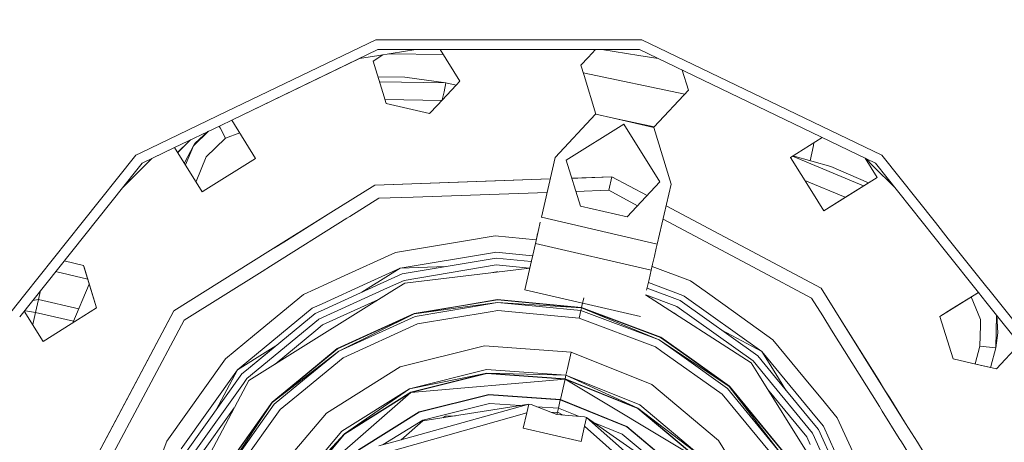
# Model space of a CAD drawing. Units: millimetres. Extents: x 425 to 10396, y -420 to 4052.
# Drawn here: x 9502 to 9686, y 769 to 848 of the extents above; entities that cross this region are included whole.
import ezdxf

# ---------------------------------------------------------------- set-up
doc = ezdxf.new("R2010")
doc.units = ezdxf.units.MM
doc.layers.add('1', color=7, linetype='Continuous', true_color=0xffffff)
doc.styles.add('blockfont', font='simplex.shx')
doc.dimstyles.get("Standard").update_dxf_attribs({"dimtxt": 0.18, "dimasz": 0.18, "dimexe": 0.18, "dimexo": 0.0625, "dimgap": 0.09, "dimtad": 0, "dimtih": 1, "dimtoh": 1, "dimdec": 4, "dimzin": 0, "dimdsep": 46, "dimtxsty": 'Standard', "dimcen": 0.09, "dimadec": 0, "dimazin": 0, "dimtfac": 1, "dimtdec": 4, "dimtofl": 0, "dimtmove": 0, "dimatfit": 3, "dimfxl": 1, "dimtolj": 1, "dimtzin": 0, "dimarcsym": 0})

# ---------------------------------------------------------------- blocks, each defined once
blk = doc.blocks.new('_U7')
at = {"layer": '1', "color": 18, "lineweight": 13}
for p, q in [((655.40002, 1198.920756), (655.40002, -383.322486)), ((10165.063739, 1011.112462), (10165.063739, -383.322486)), ((655.40002, -380.147486), (5329.425629, -380.147486)), ((10165.063739, -380.147486), (5491.038129, -380.147486))]:
    blk.add_line(p, q, dxfattribs=at)
at = {"layer": '1', "color": 18, "lineweight": 70}
for points in [[(655.40002, -380.147486), (705.39997, -366.750026), (705.400069, -393.544946)], [(10165.063739, -380.147486), (10115.063788, -393.544946), (10115.06369, -366.750026)]]:
    blk.add_solid(points, dxfattribs=at)
at = {"layer": '1', "color": 18, "linetype": 'Continuous', "lineweight": 13, "insert": (5333.663129, -419.043319), "char_height": 50, "attachment_point": 7, "line_spacing_factor": 0.903614, "style": 'blockfont'}
blk.add_mtext('\\W1.1836;OAL', dxfattribs=at)

msp = doc.modelspace()

# ---------------------------------------------------------------- linework, layer by layer
at = {"layer": '1', "color": 18, "linetype": 'Continuous', "lineweight": 13}
for p, q in [((9540.750407, 830.911445), (9568.699956, 844.371259)), ((9568.699956, 844.371259), (9593.622088, 844.371259)), ((9618.544936, 844.371259), (9593.622088, 844.371259)), ((9618.544936, 844.371259), (9663.453937, 822.744191)), ((9541.740563, 829.32686), (9569.123864, 842.513978)), ((9618.121028, 842.513978), (9569.123864, 842.513978)), ((9576.194201, 842.513978), (9569.296956, 841.421545)), ((9580.780211, 842.513978), (9584.449649, 836.641371)), ((9609.864705, 842.513978), (9608.490825, 841.040671)), ((9611.050488, 842.513978), (9617.947936, 841.421545)), ((9611.050488, 842.513978), (9617.947936, 841.421545)), ((9662.266135, 821.25479), (9618.121028, 842.513978)), ((9541.740563, 829.32686), (9565.658866, 840.845321)), ((9565.658866, 840.845321), (9569.296956, 841.421545)), ((9569.296956, 841.421545), (9565.658866, 840.845321)), ((9570.049425, 841.540726), (9568.209291, 840.390861)), ((9581.346158, 841.60823), (9571.164812, 841.717389)), ((9608.490825, 841.040671), (9607.137084, 839.58894)), ((9621.586026, 840.845321), (9617.947936, 841.421545)), ((9568.209291, 840.390861), (9570.011735, 834.495604)), ((9607.137084, 839.58894), (9607.717395, 837.690651)), ((9569.115839, 837.425812), (9574.157834, 837.38488)), ((9581.841588, 836.295664), (9574.157834, 837.38488)), ((9607.562362, 838.197788), (9626.557148, 834.207421)), ((9607.717395, 837.690651), (9609.927701, 830.461146)), ((9627.246261, 834.946394), (9626.108593, 838.667365)), ((9569.395848, 836.509987), (9581.841588, 836.295664)), ((9583.752725, 835.893966), (9580.245614, 832.132816)), ((9581.495404, 834.648848), (9581.841588, 836.295664)), ((9581.841588, 836.295664), (9583.752729, 835.893969)), ((9583.752729, 835.89397), (9583.752729, 835.893969)), ((9584.449649, 836.641371), (9583.75273, 835.893971)), ((9570.011735, 834.495604), (9570.645928, 832.421005)), ((9581.495404, 834.648848), (9581.176318, 833.130936)), ((9627.246261, 834.946394), (9620.857283, 828.095147)), ((9570.411786, 833.186941), (9581.057591, 833.003609)), ((9578.766465, 830.54626), (9570.645928, 832.421005)), ((9578.766465, 830.54626), (9580.245614, 832.132816)), ((9530.067462, 825.766802), (9540.750407, 830.911445)), ((9602.319121, 822.325289), (9609.855924, 830.407385)), ((9609.855971, 830.407435), (9609.855979, 830.407443)), ((9609.85599, 830.407455), (9609.909892, 830.465257)), ((9613.252386, 829.693583), (9609.909892, 830.465257)), ((9613.253679, 829.693285), (9613.253159, 829.693405)), ((9613.253679, 829.693285), (9620.857257, 828.095119)), ((9620.7546, 827.961564), (9613.256312, 829.692677)), ((9531.057612, 824.182216), (9539.698264, 828.343339)), ((9531.057612, 824.182216), (9539.698264, 828.343339)), ((9539.407733, 828.203427), (9539.586043, 827.85728)), ((9539.586047, 827.857273), (9540.581822, 825.924218)), ((9539.698269, 828.343342), (9541.740562, 829.326859)), ((9539.698269, 828.343342), (9541.740562, 829.326859)), ((9541.740562, 829.326859), (9546.220422, 822.157562)), ((9615.188479, 828.59087), (9604.394317, 821.846128)), ((9615.212079, 828.553104), (9615.150713, 828.567271)), ((9615.188479, 828.59087), (9621.933341, 817.797005)), ((9620.857224, 828.095084), (9620.73659, 827.965722)), ((9624.008536, 817.317843), (9620.7546, 827.961564)), ((9620.857268, 828.095131), (9620.857257, 828.095119)), ((9537.415235, 827.243889), (9534.566045, 824.523568)), ((9537.272564, 827.175182), (9534.913182, 825.010538)), ((9538.731996, 824.1581), (9540.581822, 825.924218)), ((9540.581822, 825.924218), (9543.237138, 826.931829)), ((9652.283156, 826.062345), (9646.345019, 822.351754)), ((9524.73754, 823.200042), (9530.067462, 825.766802)), ((9524.978757, 821.25479), (9531.057611, 824.182215)), ((9526.787372, 822.125774), (9531.057611, 824.182215)), ((9531.057612, 824.182216), (9536.225438, 815.911889)), ((9531.626729, 823.27143), (9533.732039, 825.332061)), ((9531.629363, 823.267215), (9534.023438, 825.610484)), ((9534.566045, 824.523568), (9532.962441, 821.470201)), ((9533.091398, 820.927448), (9534.566045, 824.523568)), ((9533.72972, 825.322999), (9533.772339, 825.489561)), ((9533.943156, 825.571822), (9533.97509, 825.563161)), ((9534.566045, 824.523568), (9534.913182, 825.010538)), ((9536.968827, 822.474718), (9538.731975, 824.15808)), ((9650.0394, 821.707486), (9650.646091, 824.59563)), ((9650.753442, 825.106466), (9650.646091, 824.59563)), ((9523.790956, 822.744191), (9513.753057, 810.157061)), ((9523.790956, 822.744191), (9524.737522, 823.200034)), ((9535.073876, 817.853153), (9536.968827, 822.474718)), ((9599.735141, 811.132491), (9602.319121, 822.325289)), ((9646.345019, 822.351754), (9650.34616, 815.948904)), ((9646.350671, 822.34271), (9646.353709, 822.357184)), ((9646.731847, 822.593473), (9660.040478, 817.011856)), ((9646.778154, 822.622409), (9653.901935, 820.623875)), ((9663.453937, 822.744191), (9673.491836, 810.157061)), ((9523.799769, 819.138078), (9525.447488, 820.78582)), ((9524.978757, 821.25479), (9524.007178, 820.036474)), ((9526.787372, 822.125774), (9525.447488, 820.78582)), ((9532.89724, 821.238168), (9532.962441, 821.470201)), ((9546.220422, 822.157562), (9536.929755, 816.352003)), ((9607.025981, 813.239396), (9604.394317, 821.846128)), ((9660.961348, 817.58729), (9653.901935, 820.623875)), ((9660.352195, 822.176496), (9662.585616, 818.602264)), ((9660.457164, 822.125946), (9661.797404, 820.78582)), ((9661.797404, 820.78582), (9660.457164, 822.125946)), ((9661.797404, 820.78582), (9665.958759, 816.624407)), ((9675.381302, 804.808963), (9662.266135, 821.25479)), ((9524.007154, 820.036444), (9502.051552, 792.50511)), ((9521.286133, 816.624407), (9523.799746, 819.138055)), ((9605.43427, 818.445011), (9612.906337, 818.705916)), ((9612.906337, 818.705916), (9605.434277, 818.444987)), ((9606.527686, 818.483174), (9612.906337, 818.705916)), ((9612.906337, 818.705916), (9612.323642, 816.18154)), ((9612.906337, 818.705916), (9619.50766, 815.195918)), ((9652.590632, 812.356591), (9662.585616, 818.602264)), ((9662.585616, 818.602264), (9656.183124, 814.601302)), ((9534.997612, 817.876839), (9535.073876, 817.853153)), ((9535.061657, 817.774345), (9535.073876, 817.853153)), ((9560.31268, 812.00453), (9568.558812, 817.157269)), ((9560.312739, 812.004518), (9568.558812, 817.157269)), ((9601.39061, 818.303779), (9568.558812, 817.157269)), ((9568.558812, 817.157269), (9591.136813, 817.945719)), ((9601.390617, 818.303807), (9591.136813, 817.945719)), ((9606.527686, 818.483174), (9605.434273, 818.445)), ((9615.795016, 811.214805), (9621.933341, 817.797005)), ((9621.424556, 806.125045), (9624.008536, 817.317843)), ((9649.037886, 818.042477), (9656.608511, 814.867286)), ((9536.929714, 816.351978), (9536.225438, 815.911889)), ((9575.695517, 814.902445), (9569.316506, 814.679682)), ((9600.807765, 815.779393), (9575.695534, 814.902445)), ((9612.323642, 816.18154), (9606.191841, 815.967411)), ((9612.323642, 816.18154), (9617.740711, 813.301197)), ((9652.590632, 812.356591), (9650.34616, 815.948904)), ((9563.536364, 814.018905), (9563.5364, 814.018898)), ((9569.316506, 814.679682), (9563.846699, 811.261749)), ((9615.795016, 811.214805), (9607.025981, 813.239396)), ((9623.080164, 813.296377), (9652.086616, 797.873318)), ((9652.590632, 812.356591), (9656.183124, 814.601302)), ((9548.532385, 804.643289), (9560.312739, 812.004518)), ((9551.493764, 806.493878), (9560.312679, 812.00453)), ((9559.100757, 811.247183), (9559.10067, 811.247185)), ((9559.418497, 811.445785), (9559.418608, 811.445799)), ((9560.312679, 812.00453), (9560.312739, 812.004518)), ((9560.312679, 812.00453), (9560.312739, 812.004518)), ((9560.312679, 812.00453), (9560.312739, 812.004518)), ((9560.31268, 812.00453), (9560.31268, 812.00453)), ((9560.31268, 812.00453), (9560.31268, 812.00453)), ((9560.312739, 812.004518), (9560.31268, 812.00453)), ((9560.31268, 812.00453), (9560.312739, 812.004518)), ((9560.312739, 812.004518), (9560.312739, 812.004518)), ((9560.312739, 812.004518), (9560.312739, 812.004518)), ((9563.846665, 811.261728), (9563.324371, 810.935361)), ((9563.846676, 811.261735), (9563.846671, 811.261732)), ((9563.84668, 811.261737), (9563.846677, 811.261736)), ((9599.722856, 811.07976), (9599.735141, 811.132491)), ((9621.42444, 806.125072), (9599.735141, 811.132491)), ((9513.753057, 810.157061), (9503.019525, 796.697851)), ((9563.324368, 810.935359), (9549.00856, 801.989803)), ((9555.996745, 809.307568), (9555.996522, 809.307504)), ((9599.452615, 809.909014), (9599.246383, 809.015155)), ((9599.529594, 810.242661), (9599.452622, 809.909045)), ((9622.497398, 810.771989), (9640.245708, 801.334923)), ((9673.491836, 810.157061), (9675.914625, 807.118958)), ((9591.091514, 807.650864), (9585.487843, 806.713115)), ((9591.091514, 807.650864), (9598.760591, 806.912421)), ((9598.596931, 806.204021), (9599.246383, 809.015155)), ((9598.79777, 807.073348), (9599.026432, 808.063774)), ((9549.743056, 805.399805), (9551.493764, 806.493878)), ((9550.181614, 805.673848), (9550.181647, 805.673895)), ((9550.507684, 805.877646), (9550.507627, 805.877565)), ((9583.241184, 806.337146), (9572.420716, 804.526389)), ((9585.487735, 806.713097), (9583.241282, 806.337163)), ((9585.487794, 806.713106), (9585.487752, 806.713099)), ((9598.102389, 804.061716), (9598.596931, 806.204021)), ((9598.596931, 806.204021), (9598.597059, 806.203991)), ((9598.597145, 806.203972), (9620.286822, 801.196635)), ((9621.240838, 805.329474), (9621.424556, 806.125045)), ((9675.914627, 807.118956), (9675.914716, 807.118844)), ((9675.914743, 807.11881), (9683.137212, 798.062058)), ((9530.9273, 793.642342), (9548.532347, 804.643265)), ((9572.420716, 804.526389), (9562.253845, 799.893062)), ((9590.935366, 804.560784), (9573.311925, 801.611602)), ((9591.197848, 804.604709), (9590.935498, 804.560806)), ((9598.074878, 803.942543), (9591.197848, 804.604709)), ((9597.849139, 802.964661), (9598.102381, 804.06168)), ((9598.102383, 804.061689), (9598.102388, 804.061712)), ((9620.904803, 803.874314), (9620.549083, 802.332401)), ((9620.904803, 803.874314), (9621.240834, 805.329458)), ((9675.381379, 804.808867), (9675.381303, 804.808961)), ((9681.551838, 797.071389), (9675.381416, 804.80882)), ((9514.007211, 802.116275), (9510.383442, 802.952924)), ((9514.112115, 801.773489), (9514.007211, 802.116275)), ((9516.443849, 794.146478), (9514.007211, 802.116275)), ((9549.008507, 801.98977), (9547.428508, 801.002471)), ((9549.00856, 801.989803), (9549.008538, 801.989789)), ((9581.806466, 801.90825), (9573.311925, 801.611602)), ((9591.236949, 803.486407), (9573.639035, 800.541461)), ((9574.013829, 799.315035), (9591.281772, 802.204669)), ((9591.236949, 803.486407), (9597.823183, 802.852221)), ((9591.281772, 802.204669), (9597.488893, 801.606999)), ((9596.598506, 797.547042), (9597.849125, 802.9646)), ((9620.286822, 801.196635), (9620.549083, 802.332401)), ((9514.788131, 799.562028), (9508.78461, 800.948061)), ((9516.443849, 794.146478), (9514.112115, 801.773489)), ((9547.428232, 801.002299), (9532.822251, 791.875422)), ((9573.311925, 801.611602), (9567.090622, 798.776418)), ((9568.866415, 798.366449), (9573.639035, 800.541461)), ((9569.629312, 799.310446), (9573.311925, 801.611602)), ((9574.164987, 798.820138), (9597.537057, 801.612754)), ((9591.326594, 800.92299), (9590.233876, 800.740132)), ((9591.326594, 800.92299), (9591.568947, 800.899653)), ((9619.890925, 799.482054), (9620.286822, 801.196635)), ((9620.450369, 801.904902), (9627.666831, 799.206734)), ((9640.245716, 801.334918), (9650.319457, 795.978546)), ((9511.98124, 791.35796), (9515.078079, 798.613659)), ((9511.989191, 791.362928), (9515.080603, 798.6056)), ((9559.526687, 798.65022), (9555.194497, 796.67592)), ((9558.355445, 793.576318), (9568.866366, 798.366427)), ((9567.090583, 798.7764), (9558.670008, 794.938959)), ((9562.253832, 799.893056), (9559.52675, 798.650249)), ((9566.103777, 797.107441), (9568.320317, 798.492493)), ((9568.320353, 798.492516), (9569.629312, 799.310446)), ((9570.901446, 797.896631), (9574.013829, 799.315035)), ((9574.164987, 798.820138), (9572.20535, 797.595605)), ((9619.538815, 797.957112), (9619.890922, 799.482043)), ((9619.764623, 798.935056), (9626.235843, 796.515524)), ((9630.368191, 797.27988), (9627.666831, 799.206734)), ((9503.019465, 796.697776), (9492.712617, 783.773601)), ((9505.564809, 795.721412), (9505.951104, 797.394972)), ((9555.194497, 796.67592), (9546.039414, 789.129081)), ((9572.205296, 797.595571), (9557.104797, 788.159608)), ((9558.082223, 792.054534), (9570.901387, 797.896604)), ((9596.598506, 797.547042), (9618.287921, 792.539656)), ((9619.226813, 796.605408), (9639.009356, 783.849657)), ((9619.26798, 796.578864), (9625.1086, 794.395149)), ((9619.430983, 797.490108), (9619.538812, 797.9571)), ((9625.710845, 795.527518), (9619.512885, 797.844812)), ((9626.452535, 796.360962), (9626.235843, 796.515524)), ((9634.146852, 794.584599), (9630.368207, 797.279869)), ((9652.086616, 797.873318), (9655.797224, 791.935067)), ((9655.797292, 791.935062), (9652.086616, 797.873318)), ((9652.086616, 797.873318), (9655.797292, 791.935062)), ((9674.356341, 792.575061), (9681.551838, 797.071389)), ((9681.551845, 797.071381), (9676.584601, 793.967426)), ((9682.942133, 795.328022), (9681.551845, 797.071381)), ((9683.137215, 798.062055), (9683.475425, 797.637949)), ((9683.475445, 797.637925), (9694.531798, 783.773601)), ((9504.479161, 795.549222), (9505.564809, 795.721412)), ((9505.010724, 793.321133), (9505.564809, 795.721412)), ((9505.564809, 795.721412), (9513.101017, 793.981527)), ((9558.669814, 794.938871), (9556.809545, 794.091105)), ((9558.761716, 790.966868), (9569.237244, 795.740902)), ((9575.90878, 793.11657), (9585.009415, 794.639497)), ((9585.125118, 794.612785), (9575.922132, 793.07276)), ((9585.009625, 794.639532), (9591.507792, 795.726955)), ((9591.5097, 795.681179), (9585.125327, 794.61282)), ((9591.5097, 795.681179), (9585.125327, 794.61282)), ((9585.962351, 794.419576), (9591.527343, 795.166075)), ((9586.426313, 794.312461), (9591.527343, 795.166075)), ((9607.251048, 794.21109), (9591.507792, 795.726955)), ((9591.5097, 795.681179), (9607.241035, 794.166386)), ((9591.527343, 795.166075), (9607.124686, 793.664217)), ((9607.241035, 794.166386), (9591.527343, 795.166075)), ((9607.251048, 794.21109), (9607.668281, 796.017706)), ((9625.710845, 795.527518), (9640.236735, 785.166085)), ((9641.000152, 785.984457), (9626.452585, 796.360927)), ((9643.078685, 788.213611), (9634.146929, 794.584544)), ((9652.399828, 792.649258), (9650.319457, 795.978546)), ((9680.188015, 796.219162), (9681.94139, 792.003632)), ((9692.815661, 782.947063), (9682.942148, 795.328003)), ((9502.903913, 793.573933), (9506.448865, 787.900805)), ((9503.123879, 793.636322), (9502.936046, 793.614226)), ((9503.123879, 793.636322), (9505.010724, 793.321133)), ((9504.484947, 791.043741), (9505.010724, 793.321133)), ((9505.010724, 793.321133), (9512.11875, 791.680138)), ((9530.9273, 793.642342), (9510.094762, 754.461944)), ((9516.443849, 794.146478), (9511.661172, 791.157961)), ((9519.838452, 772.787571), (9530.9273, 793.642342)), ((9557.40273, 793.14214), (9544.512799, 782.516619)), ((9556.809545, 794.091105), (9544.922728, 784.292209)), ((9557.40273, 793.14214), (9558.355204, 793.576208)), ((9561.516881, 786.557734), (9575.90878, 793.11657)), ((9561.5412, 786.518872), (9575.922132, 793.07276)), ((9575.922132, 793.07276), (9561.814427, 786.081791)), ((9575.922132, 793.07276), (9585.962126, 794.419546)), ((9576.072812, 792.579889), (9586.426108, 794.312426)), ((9576.502442, 791.175842), (9590.13246, 793.456744)), ((9590.132654, 793.456777), (9591.578841, 793.698788)), ((9606.794715, 792.233646), (9591.578841, 793.698788)), ((9607.124686, 793.664217), (9606.794715, 792.233646)), ((9607.241035, 794.166386), (9607.124686, 793.664217)), ((9607.124686, 793.664217), (9621.802211, 788.176656)), ((9607.251048, 794.21109), (9607.241035, 794.166386)), ((9607.241035, 794.166386), (9621.802211, 788.176656)), ((9622.043967, 788.631678), (9607.241035, 794.166386)), ((9607.251048, 794.21109), (9622.065425, 788.672149)), ((9624.506354, 793.26272), (9624.279152, 793.347668)), ((9624.506354, 793.26272), (9625.405192, 792.621599)), ((9625.1086, 794.395149), (9639.362216, 784.228086)), ((9676.584601, 793.967426), (9674.356341, 792.575061)), ((9684.962996, 792.793951), (9684.808612, 786.66997)), ((9684.975217, 792.778627), (9685.204864, 789.471209)), ((9506.448865, 787.900805), (9511.661172, 791.157961)), ((9532.822251, 791.875422), (9512.619138, 753.879189)), ((9544.572473, 780.917943), (9557.985567, 791.974857)), ((9558.761716, 790.966868), (9557.51578, 789.939795)), ((9557.985613, 791.974895), (9557.985668, 791.97494)), ((9557.985796, 791.975045), (9558.082223, 792.054534)), ((9561.814427, 786.081791), (9576.072812, 792.579889)), ((9562.592149, 784.836709), (9576.502442, 791.175842)), ((9621.112704, 786.880314), (9606.794715, 792.233646)), ((9654.063735, 789.986451), (9652.399872, 792.649187)), ((9655.797231, 791.935055), (9655.797232, 791.935055)), ((9655.797232, 791.935055), (9663.994829, 778.816078)), ((9662.750125, 780.80833), (9655.7973, 791.935048)), ((9655.7973, 791.935048), (9662.750125, 780.80833)), ((9674.356341, 792.575061), (9676.792979, 784.605205)), ((9681.91292, 790.869999), (9681.815982, 787.010133)), ((9681.94139, 792.003632), (9681.912921, 790.870046)), ((9546.03941, 789.129078), (9540.587068, 784.634531)), ((9557.515723, 789.939748), (9549.878339, 783.643957)), ((9633.495302, 789.974803), (9641.000152, 785.984457)), ((9663.009506, 775.670229), (9654.063741, 789.986441)), ((9684.808612, 786.66997), (9685.204864, 789.471209)), ((9557.104734, 788.159569), (9544.951081, 780.565023)), ((9621.802211, 788.176656), (9626.013015, 785.173115)), ((9626.47692, 785.066014), (9621.802211, 788.176656)), ((9622.043967, 788.631678), (9627.313735, 784.872821)), ((9627.313735, 784.872821), (9622.043967, 788.631678)), ((9627.429551, 784.846082), (9622.065425, 788.672149)), ((9650.185586, 779.592345), (9643.078685, 788.213611)), ((9689.13109, 787.253674), (9684.913039, 782.73046)), ((9550.024002, 787.059653), (9544.512799, 782.516619)), ((9546.498895, 784.856915), (9550.024002, 787.059653)), ((9555.405419, 780.798694), (9561.814427, 786.081791)), ((9555.501001, 781.212712), (9561.814427, 786.081791)), ((9561.5412, 786.518872), (9555.59422, 781.616491)), ((9561.516881, 786.557734), (9555.611049, 781.689386)), ((9589.084983, 787.037969), (9573.281884, 783.097684)), ((9589.084983, 787.037969), (9605.332732, 785.901785)), ((9605.332732, 785.901785), (9604.625583, 782.839239)), ((9620.434165, 779.800475), (9605.332732, 785.901785)), ((9621.112704, 786.880314), (9622.306435, 786.028845)), ((9622.306592, 786.028734), (9633.557677, 778.003514)), ((9645.348836, 780.709019), (9641.000152, 785.984457)), ((9643.301368, 782.301903), (9641.000152, 785.984457)), ((9681.815982, 787.010133), (9680.929542, 783.684313)), ((9681.815982, 787.010133), (9684.808612, 786.66997)), ((9684.808612, 786.66997), (9683.882594, 783.195198)), ((9540.587068, 784.634531), (9529.593587, 769.222736)), ((9544.922723, 784.292205), (9542.816281, 782.555759)), ((9544.80936, 783.801175), (9542.816281, 782.555759)), ((9546.498895, 784.856915), (9544.809365, 783.801178)), ((9554.867551, 778.468897), (9562.592149, 784.836709)), ((9626.013181, 785.172997), (9634.559035, 779.077291)), ((9634.910464, 779.454172), (9626.477105, 785.065891)), ((9627.313903, 784.8727), (9634.910464, 779.454172)), ((9634.941936, 779.487729), (9627.42972, 784.845962)), ((9639.009356, 783.849657), (9640.233954, 781.889905)), ((9639.362216, 784.228086), (9641.53781, 781.58888)), ((9643.572914, 781.11903), (9640.236735, 785.166085)), ((9680.280953, 783.799908), (9676.792979, 784.605205)), ((9680.280959, 783.799933), (9676.792979, 784.605205)), ((9684.913039, 782.73046), (9680.280965, 783.799905)), ((9682.663321, 783.249915), (9680.28097, 783.79993)), ((9680.919294, 783.652529), (9680.929542, 783.684313)), ((9542.816281, 782.555759), (9532.284856, 767.791748)), ((9533.272862, 767.266393), (9543.634534, 781.792641)), ((9538.82655, 775.052225), (9542.816281, 782.555759)), ((9544.512794, 782.516614), (9543.634534, 781.792641)), ((9544.512794, 782.516614), (9543.634534, 781.792641)), ((9555.610948, 781.689302), (9549.312711, 776.497483)), ((9559.469342, 774.466693), (9573.281884, 783.097684)), ((9589.472651, 782.60988), (9575.018525, 779.006064)), ((9575.018525, 779.006064), (9589.53321, 781.91632)), ((9575.290799, 778.365195), (9589.53321, 781.91632)), ((9589.537501, 781.864703), (9575.310826, 778.317511)), ((9589.472651, 782.60988), (9604.332805, 781.570733)), ((9604.176402, 780.892372), (9589.53321, 781.91632)), ((9604.332805, 781.570733), (9589.53321, 781.91632)), ((9589.537501, 781.864703), (9604.164481, 780.841887)), ((9604.625583, 782.839239), (9604.332805, 781.570733)), ((9640.233987, 781.889853), (9649.66971, 766.789653)), ((9643.301368, 782.301903), (9644.119328, 780.992878)), ((9682.663321, 783.249915), (9684.913039, 782.73046)), ((9683.814533, 782.984081), (9683.882594, 783.195198)), ((9683.882594, 783.195198), (9683.817693, 782.983352)), ((9534.405351, 766.664326), (9543.938523, 780.029188)), ((9543.380133, 777.610528), (9544.951081, 780.565023)), ((9543.93853, 780.029198), (9544.572473, 780.917943)), ((9555.594118, 781.616407), (9549.346566, 776.46625)), ((9549.346566, 776.46625), (9555.500899, 781.212633)), ((9549.723268, 776.114762), (9555.405313, 780.798607)), ((9575.310826, 778.317511), (9604.164481, 780.841887)), ((9604.164481, 780.841887), (9603.27661, 776.994884)), ((9604.176402, 780.892372), (9604.164481, 780.841887)), ((9604.164481, 780.841887), (9628.991961, 765.924275)), ((9617.759585, 775.3492), (9604.164481, 780.841887)), ((9604.332805, 781.570733), (9604.176402, 780.892372)), ((9617.786288, 775.393605), (9604.176402, 780.892372)), ((9604.332805, 781.570733), (9617.786288, 775.393605)), ((9618.14487, 775.990367), (9604.332805, 781.570733)), ((9620.434165, 779.800475), (9632.911086, 769.331157)), ((9641.53785, 781.588831), (9650.498748, 770.718396)), ((9650.920197, 772.206182), (9643.572947, 781.118991)), ((9644.119351, 780.992843), (9645.505163, 778.775056)), ((9651.234762, 773.568735), (9645.348862, 780.708987)), ((9663.994868, 778.816408), (9662.750125, 780.80833)), ((9550.797105, 775.113404), (9554.867432, 778.468799)), ((9575.310826, 778.317511), (9553.45118, 759.315312)), ((9562.385678, 771.112025), (9575.018525, 779.006064)), ((9575.018525, 779.006064), (9562.842488, 770.58661)), ((9562.842488, 770.58661), (9575.290799, 778.365195)), ((9562.876344, 770.547509), (9575.310826, 778.317511)), ((9603.628667, 778.520291), (9603.628667, 778.520291)), ((9633.557677, 778.003514), (9643.280864, 766.208231)), ((9644.525886, 766.986251), (9634.559035, 779.077291)), ((9634.910464, 779.454172), (9644.525886, 766.986251)), ((9644.963145, 767.259359), (9634.910464, 779.454172)), ((9634.941936, 779.487729), (9645.001769, 767.283618)), ((9649.411082, 770.038784), (9642.088727, 778.92167)), ((9652.091606, 777.280184), (9650.185595, 779.592335)), ((9663.994834, 778.816069), (9667.927301, 772.522768)), ((9664.938331, 777.306616), (9663.994874, 778.816399)), ((9528.778195, 750.148535), (9543.380124, 777.61051)), ((9540.161057, 763.667243), (9549.312711, 776.497483)), ((9540.168881, 763.599873), (9549.346566, 776.46625)), ((9549.346566, 776.46625), (9540.623784, 763.357878)), ((9540.623784, 763.357878), (9549.723268, 776.114762)), ((9572.80314, 769.298315), (9597.372413, 776.121676)), ((9576.853395, 774.683177), (9589.881778, 777.931511)), ((9589.886546, 777.879953), (9576.873899, 774.635494)), ((9590.025783, 776.284039), (9577.499986, 773.160815)), ((9577.557683, 773.024619), (9597.372413, 776.121676)), ((9603.27661, 776.994884), (9589.881778, 777.931511)), ((9589.886546, 777.879953), (9603.264689, 776.944399)), ((9590.025783, 776.284039), (9595.819298, 775.878923)), ((9595.819298, 775.878923), (9590.025783, 776.284039)), ((9597.372413, 776.121676), (9596.997619, 774.498463)), ((9597.82207, 776.077986), (9597.372413, 776.121676)), ((9603.264689, 776.944399), (9602.904677, 775.383472)), ((9603.27661, 776.994884), (9603.264689, 776.944399)), ((9603.264689, 776.944399), (9615.699172, 771.920502)), ((9603.27661, 776.994884), (9615.725875, 771.964908)), ((9655.120254, 773.606181), (9652.091636, 777.280147)), ((9664.938331, 777.306616), (9667.927358, 772.523013)), ((9664.938331, 777.306616), (9667.927358, 772.523013)), ((9535.537839, 766.0622), (9542.223422, 775.435092)), ((9541.920304, 762.66861), (9550.797105, 775.113404)), ((9551.846236, 765.381965), (9559.469342, 774.466693)), ((9565.466523, 767.567754), (9576.853395, 774.683177)), ((9565.500379, 767.528653), (9576.873899, 774.635494)), ((9596.997619, 774.498463), (9570.272565, 766.994119)), ((9596.997619, 774.498463), (9596.334338, 771.627128)), ((9597.82207, 776.077986), (9602.624774, 774.172425)), ((9598.859598, 775.666328), (9602.904677, 775.383472)), ((9602.733493, 774.642944), (9601.543617, 774.601394)), ((9602.733493, 774.642944), (9602.625011, 774.172407)), ((9602.904677, 775.383472), (9602.733493, 774.642944)), ((9602.733493, 774.642944), (9603.784654, 774.084031)), ((9602.904677, 775.383472), (9606.66392, 773.864601)), ((9606.66392, 773.864601), (9602.904677, 775.383472)), ((9617.759585, 775.3492), (9628.991961, 765.924275)), ((9617.786288, 775.393605), (9629.031062, 765.95825)), ((9629.55606, 766.415), (9617.786288, 775.393605)), ((9618.14487, 775.990367), (9629.55606, 766.415)), ((9663.517788, 774.856808), (9663.00952, 775.670207)), ((9666.733644, 769.710364), (9663.517805, 774.856781)), ((9519.838452, 772.787571), (9510.094762, 754.461944)), ((9519.838452, 772.787571), (9513.091207, 760.097504)), ((9570.130271, 768.555907), (9577.499986, 773.160815)), ((9573.490873, 769.489312), (9577.557683, 773.024619)), ((9581.780553, 773.911238), (9581.297005, 773.609077)), ((9581.780553, 773.911238), (9583.647308, 773.976432)), ((9602.624774, 774.172425), (9607.776523, 773.779809)), ((9607.776523, 773.779809), (9608.200431, 773.621798)), ((9608.200431, 773.621798), (9607.825637, 771.998584)), ((9627.292037, 756.718516), (9608.200431, 773.621798)), ((9624.652267, 762.151897), (9608.200431, 773.621798)), ((9609.489909, 772.722798), (9614.874244, 770.54733)), ((9652.535319, 771.991014), (9651.234856, 773.568621)), ((9660.040203, 762.809965), (9655.120254, 773.606181)), ((9667.927314, 772.522748), (9670.130843, 768.996343)), ((9667.92737, 772.522993), (9670.131015, 768.996307)), ((9667.92737, 772.522993), (9670.131015, 768.996307)), ((9562.385678, 771.112025), (9552.810311, 759.700537)), ((9552.810311, 759.700537), (9562.842488, 770.58661)), ((9562.842488, 770.58661), (9553.406835, 759.341955)), ((9596.334338, 771.627128), (9607.162833, 769.12725)), ((9601.748824, 770.377159), (9596.334338, 771.627128)), ((9607.162833, 769.12725), (9607.825637, 771.998584)), ((9607.825637, 771.998584), (9628.556609, 753.538191)), ((9615.699172, 771.920502), (9625.973105, 763.300002)), ((9615.725875, 771.964908), (9626.012206, 763.333976)), ((9650.498748, 770.718396), (9650.550501, 770.604831)), ((9650.550623, 770.604562), (9657.75907, 754.78667)), ((9651.586413, 771.398008), (9650.920314, 772.206041)), ((9651.586413, 771.398008), (9658.513627, 756.1971)), ((9658.92368, 757.97339), (9652.535319, 771.991014)), ((9529.593587, 769.222736), (9522.96412, 751.490831)), ((9562.876344, 770.547509), (9553.45118, 759.315312)), ((9569.296479, 768.324316), (9572.80314, 769.298315)), ((9601.748824, 770.377159), (9607.162833, 769.12725)), ((9614.874244, 770.54733), (9624.763846, 762.248993)), ((9632.911086, 769.331157), (9641.541839, 755.518734)), ((9649.411082, 770.038784), (9650.08063, 768.569571)), ((9667.131139, 769.074239), (9666.733646, 769.710361)), ((9673.123717, 759.484112), (9667.131142, 769.074234)), ((9670.130852, 768.996328), (9675.046967, 761.128852))]:
    msp.add_line(p, q, dxfattribs=at)

# ---------------------------------------------------------------- dimensions: what is measured, and where the dimension line sits
dim = msp.add_linear_dim(base=(655.40002, -380.147486), p1=(10165.063739, 1279.400021), p2=(655.40002, 1200.508256), text='\\C18;OAL', dimstyle='Standard', override={"dimtxt": 50, "dimasz": 50, "dimexe": 3.175, "dimexo": 1.5875, "dimgap": 1.5875, "dimtih": 1, "dimtoh": 1, "dimdec": 1, "dimlfac": 0.03937, "dimdsep": 46, "dimlunit": 2, "dimpost": '', "dimtxsty": 'blockfont', "dimsah": 1, "dimse1": 0, "dimse2": 0, "dimsd1": 0, "dimsd2": 0, "dimclrd": 18, "dimclre": 18, "dimclrt": 18, "dimtol": 0, "dimtm": -0.1, "dimtfac": 1, "dimtdec": 2, "dimtofl": 1, "dimtmove": 0, "dimlwd": 13, "dimlwe": 13}, dxfattribs=at)
dim.commit()
dim.dimension.update_dxf_attribs({"geometry": '_U7', "text_midpoint": (5410.231879, -380.147486), "dimtype": 160})

doc.saveas('drawing.dxf')
